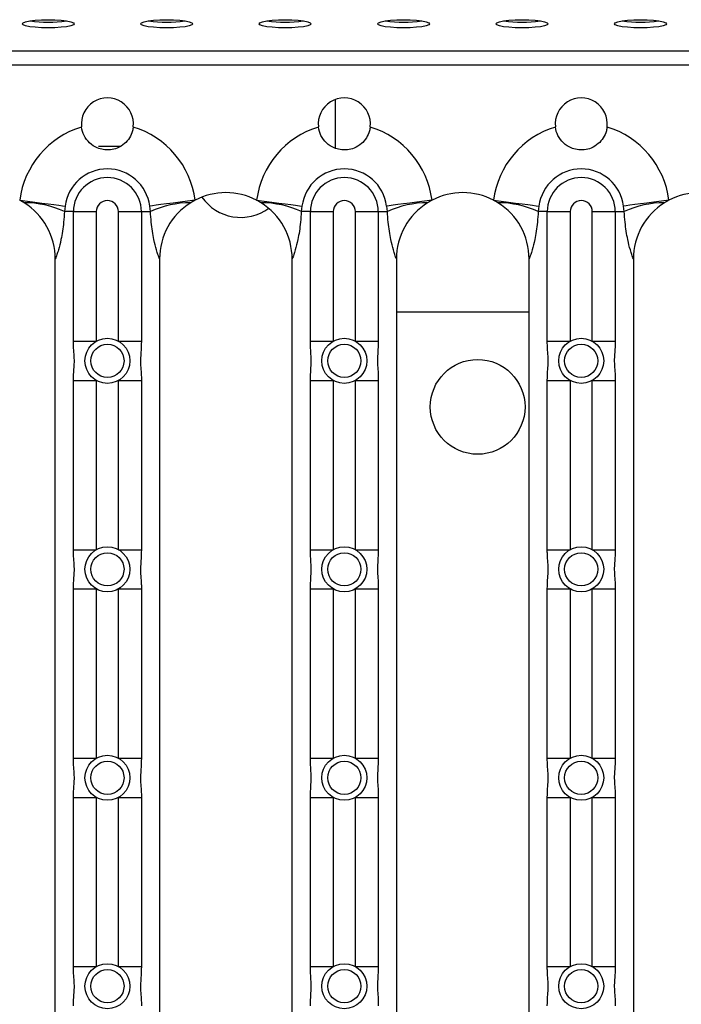
# Model space of a CAD drawing. Units: millimetres. Extents: x 617 to 3587, y 471 to 2571.
# Drawn here: x 1448 to 1588, y 922 to 1130 of the extents above; entities that cross this region are included whole.
import ezdxf

# ---------------------------------------------------------------- set-up
doc = ezdxf.new("R2010")
doc.units = ezdxf.units.MM
doc.layers.add('CWL_CIENKA', color=3, linetype='Continuous', lineweight=13)

msp = doc.modelspace()

# ---------------------------------------------------------------- linework, layer by layer
at = {"color": 8, "linetype": 'Continuous', "lineweight": 25}
msp.add_line((1437.41, 1123.09), (1792.8, 1123.09), dxfattribs=at)
at = {"color": 7, "linetype": 'Continuous', "lineweight": 25}
for p, q in [((1792.8, 1120.13), (1341.68, 1120.13)), ((1514.82, 1102.55), (1514.82, 1112.87)), ((1464.82, 1102.97), (1469.36, 1102.97)), ((1457.74, 1090.36), (1457.6, 1089.19)), ((1459.51, 1089.19), (1457.6, 1089.19)), ((1459.51, 1061.83), (1459.51, 1089.19)), ((1459.51, 1089.19), (1464.34, 1089.19)), ((1464.34, 1089.19), (1464.34, 1061.83)), ((1469.02, 1061.83), (1469.02, 1089.19)), ((1469.02, 1089.19), (1473.85, 1089.19)), ((1473.85, 1089.19), (1473.85, 1061.83)), ((1473.85, 1089.19), (1475.76, 1089.19)), ((1475.76, 1089.19), (1475.62, 1090.36)), ((1507.74, 1090.36), (1507.6, 1089.19)), ((1509.51, 1089.19), (1507.6, 1089.19)), ((1509.51, 1061.83), (1509.51, 1089.19)), ((1509.51, 1089.19), (1514.34, 1089.19)), ((1514.34, 1089.19), (1514.34, 1061.83)), ((1519.02, 1061.83), (1519.02, 1089.19)), ((1519.02, 1089.19), (1523.85, 1089.19)), ((1523.85, 1089.19), (1523.85, 1061.83)), ((1523.85, 1089.19), (1525.76, 1089.19)), ((1525.76, 1089.19), (1525.62, 1090.36)), ((1557.74, 1090.36), (1557.6, 1089.19)), ((1559.51, 1089.19), (1557.6, 1089.19)), ((1559.51, 1061.83), (1559.51, 1089.19)), ((1559.51, 1089.19), (1564.34, 1089.19)), ((1564.34, 1089.19), (1564.34, 1061.83)), ((1569.02, 1061.83), (1569.02, 1089.19)), ((1569.02, 1089.19), (1573.85, 1089.19)), ((1573.85, 1089.19), (1573.85, 1061.83)), ((1573.85, 1089.19), (1575.76, 1089.19)), ((1575.76, 1089.19), (1575.62, 1090.36)), ((1455.68, 816.19), (1455.68, 1079.19)), ((1477.68, 1079.19), (1477.68, 816.19)), ((1505.68, 816.19), (1505.68, 1079.19)), ((1527.68, 1079.19), (1527.68, 816.19)), ((1555.68, 816.19), (1555.68, 1079.19)), ((1577.68, 1079.19), (1577.68, 816.19)), ((1459.51, 1061.83), (1464.34, 1061.83)), ((1469.02, 1061.83), (1473.85, 1061.83)), ((1509.51, 1061.83), (1514.34, 1061.83)), ((1519.02, 1061.83), (1523.85, 1061.83)), ((1559.51, 1061.83), (1564.34, 1061.83)), ((1569.02, 1061.83), (1573.85, 1061.83)), ((1459.51, 1017.83), (1459.51, 1053.56)), ((1459.51, 1053.56), (1464.34, 1053.56)), ((1464.34, 1053.56), (1464.34, 1017.83)), ((1469.02, 1017.83), (1469.02, 1053.56)), ((1469.02, 1053.56), (1473.85, 1053.56)), ((1473.85, 1053.56), (1473.85, 1017.83)), ((1509.51, 1017.83), (1509.51, 1053.56)), ((1509.51, 1053.56), (1514.34, 1053.56)), ((1514.34, 1053.56), (1514.34, 1017.83)), ((1519.02, 1017.83), (1519.02, 1053.56)), ((1519.02, 1053.56), (1523.85, 1053.56)), ((1523.85, 1053.56), (1523.85, 1017.83)), ((1559.51, 1017.83), (1559.51, 1053.56)), ((1559.51, 1053.56), (1564.34, 1053.56)), ((1564.34, 1053.56), (1564.34, 1017.83)), ((1569.02, 1017.83), (1569.02, 1053.56)), ((1569.02, 1053.56), (1573.85, 1053.56)), ((1573.85, 1053.56), (1573.85, 1017.83)), ((1459.51, 1017.83), (1464.34, 1017.83)), ((1469.02, 1017.83), (1473.85, 1017.83)), ((1509.51, 1017.83), (1514.34, 1017.83)), ((1519.02, 1017.83), (1523.85, 1017.83)), ((1559.51, 1017.83), (1564.34, 1017.83)), ((1569.02, 1017.83), (1573.85, 1017.83)), ((1459.51, 973.83), (1459.51, 1009.56)), ((1459.51, 1009.56), (1464.34, 1009.56)), ((1464.34, 1009.56), (1464.34, 973.83)), ((1469.02, 973.83), (1469.02, 1009.56)), ((1469.02, 1009.56), (1473.85, 1009.56)), ((1473.85, 1009.56), (1473.85, 973.83)), ((1509.51, 973.83), (1509.51, 1009.56)), ((1509.51, 1009.56), (1514.34, 1009.56)), ((1514.34, 1009.56), (1514.34, 973.83)), ((1519.02, 973.83), (1519.02, 1009.56)), ((1519.02, 1009.56), (1523.85, 1009.56)), ((1523.85, 1009.56), (1523.85, 973.83)), ((1559.51, 973.83), (1559.51, 1009.56)), ((1559.51, 1009.56), (1564.34, 1009.56)), ((1564.34, 1009.56), (1564.34, 973.83)), ((1569.02, 973.83), (1569.02, 1009.56)), ((1569.02, 1009.56), (1573.85, 1009.56)), ((1573.85, 1009.56), (1573.85, 973.83)), ((1459.51, 973.83), (1464.34, 973.83)), ((1469.02, 973.83), (1473.85, 973.83)), ((1509.51, 973.83), (1514.34, 973.83)), ((1519.02, 973.83), (1523.85, 973.83)), ((1559.51, 973.83), (1564.34, 973.83)), ((1569.02, 973.83), (1573.85, 973.83)), ((1459.51, 929.83), (1459.51, 965.56)), ((1459.51, 965.56), (1464.34, 965.56)), ((1464.34, 965.56), (1464.34, 929.83)), ((1469.02, 929.83), (1469.02, 965.56)), ((1469.02, 965.56), (1473.85, 965.56)), ((1473.85, 965.56), (1473.85, 929.83)), ((1509.51, 929.83), (1509.51, 965.56)), ((1509.51, 965.56), (1514.34, 965.56)), ((1514.34, 965.56), (1514.34, 929.83)), ((1519.02, 929.83), (1519.02, 965.56)), ((1519.02, 965.56), (1523.85, 965.56)), ((1523.85, 965.56), (1523.85, 929.83)), ((1559.51, 929.83), (1559.51, 965.56)), ((1559.51, 965.56), (1564.34, 965.56)), ((1564.34, 965.56), (1564.34, 929.83)), ((1569.02, 929.83), (1569.02, 965.56)), ((1569.02, 965.56), (1573.85, 965.56)), ((1573.85, 965.56), (1573.85, 929.83)), ((1459.51, 929.83), (1464.34, 929.83)), ((1469.02, 929.83), (1473.85, 929.83)), ((1509.51, 929.83), (1514.34, 929.83)), ((1519.02, 929.83), (1523.85, 929.83)), ((1559.51, 929.83), (1564.34, 929.83)), ((1569.02, 929.83), (1573.85, 929.83))]:
    msp.add_line(p, q, dxfattribs=at)
at = {"color": 7, "linetype": 'Continuous', "lineweight": 25, "flags": 128}
for points in [[(1454.18, 1129.69), (1455.61, 1129.66), (1456.93, 1129.58), (1458.07, 1129.44), (1458.95, 1129.26), (1459.5, 1129.06), (1459.68, 1128.83), (1459.5, 1128.61), (1458.95, 1128.4), (1458.07, 1128.22), (1456.93, 1128.09), (1455.61, 1128), (1454.18, 1127.97), (1452.76, 1128), (1451.43, 1128.09), (1450.29, 1128.22), (1449.42, 1128.4), (1448.87, 1128.61), (1448.68, 1128.83), (1448.87, 1129.06), (1449.42, 1129.26), (1450.29, 1129.44), (1451.43, 1129.58), (1452.76, 1129.66), (1454.18, 1129.69)], [(1479.18, 1129.69), (1480.61, 1129.66), (1481.93, 1129.58), (1483.07, 1129.44), (1483.95, 1129.26), (1484.5, 1129.06), (1484.68, 1128.83), (1484.5, 1128.61), (1483.95, 1128.4), (1483.07, 1128.22), (1481.93, 1128.09), (1480.61, 1128), (1479.18, 1127.97), (1477.76, 1128), (1476.43, 1128.09), (1475.29, 1128.22), (1474.42, 1128.4), (1473.87, 1128.61), (1473.68, 1128.83), (1473.87, 1129.06), (1474.42, 1129.26), (1475.29, 1129.44), (1476.43, 1129.58), (1477.76, 1129.66), (1479.18, 1129.69)], [(1504.18, 1129.69), (1505.61, 1129.66), (1506.93, 1129.58), (1508.07, 1129.44), (1508.95, 1129.26), (1509.5, 1129.06), (1509.68, 1128.83), (1509.5, 1128.61), (1508.95, 1128.4), (1508.07, 1128.22), (1506.93, 1128.09), (1505.61, 1128), (1504.18, 1127.97), (1502.76, 1128), (1501.43, 1128.09), (1500.29, 1128.22), (1499.42, 1128.4), (1498.87, 1128.61), (1498.68, 1128.83), (1498.87, 1129.06), (1499.42, 1129.26), (1500.29, 1129.44), (1501.43, 1129.58), (1502.76, 1129.66), (1504.18, 1129.69)], [(1529.18, 1129.69), (1530.61, 1129.66), (1531.93, 1129.58), (1533.07, 1129.44), (1533.95, 1129.26), (1534.5, 1129.06), (1534.68, 1128.83), (1534.5, 1128.61), (1533.95, 1128.4), (1533.07, 1128.22), (1531.93, 1128.09), (1530.61, 1128), (1529.18, 1127.97), (1527.76, 1128), (1526.43, 1128.09), (1525.29, 1128.22), (1524.42, 1128.4), (1523.87, 1128.61), (1523.68, 1128.83), (1523.87, 1129.06), (1524.42, 1129.26), (1525.29, 1129.44), (1526.43, 1129.58), (1527.76, 1129.66), (1529.18, 1129.69)], [(1554.18, 1129.69), (1555.61, 1129.66), (1556.93, 1129.58), (1558.07, 1129.44), (1558.95, 1129.26), (1559.5, 1129.06), (1559.68, 1128.83), (1559.5, 1128.61), (1558.95, 1128.4), (1558.07, 1128.22), (1556.93, 1128.09), (1555.61, 1128), (1554.18, 1127.97), (1552.76, 1128), (1551.43, 1128.09), (1550.29, 1128.22), (1549.42, 1128.4), (1548.87, 1128.61), (1548.68, 1128.83), (1548.87, 1129.06), (1549.42, 1129.26), (1550.29, 1129.44), (1551.43, 1129.58), (1552.76, 1129.66), (1554.18, 1129.69)], [(1579.18, 1129.69), (1580.61, 1129.66), (1581.93, 1129.58), (1583.07, 1129.44), (1583.95, 1129.26), (1584.5, 1129.06), (1584.68, 1128.83), (1584.5, 1128.61), (1583.95, 1128.4), (1583.07, 1128.22), (1581.93, 1128.09), (1580.61, 1128), (1579.18, 1127.97), (1577.76, 1128), (1576.43, 1128.09), (1575.29, 1128.22), (1574.42, 1128.4), (1573.87, 1128.61), (1573.68, 1128.83), (1573.87, 1129.06), (1574.42, 1129.26), (1575.29, 1129.44), (1576.43, 1129.58), (1577.76, 1129.66), (1579.18, 1129.69)], [(1448.17, 1091.6), (1449.78, 1091.39), (1451.35, 1091.19), (1452.84, 1090.99), (1454.2, 1090.82), (1455.4, 1090.66), (1456.41, 1090.53), (1457.2, 1090.43), (1457.74, 1090.36)], [(1485.2, 1091.6), (1483.59, 1091.39), (1482.01, 1091.19), (1480.53, 1090.99), (1479.16, 1090.82), (1477.96, 1090.66), (1476.96, 1090.53), (1476.17, 1090.43), (1475.62, 1090.36)], [(1498.17, 1091.6), (1499.78, 1091.39), (1501.35, 1091.19), (1502.84, 1090.99), (1504.2, 1090.82), (1505.4, 1090.66), (1506.41, 1090.53), (1507.2, 1090.43), (1507.74, 1090.36)], [(1535.2, 1091.6), (1533.59, 1091.39), (1532.01, 1091.19), (1530.53, 1090.99), (1529.16, 1090.82), (1527.96, 1090.66), (1526.96, 1090.53), (1526.17, 1090.43), (1525.62, 1090.36)], [(1548.17, 1091.6), (1549.78, 1091.39), (1551.35, 1091.19), (1552.84, 1090.99), (1554.2, 1090.82), (1555.4, 1090.66), (1556.41, 1090.53), (1557.2, 1090.43), (1557.74, 1090.36)], [(1585.2, 1091.6), (1583.59, 1091.39), (1582.01, 1091.19), (1580.53, 1090.99), (1579.16, 1090.82), (1577.96, 1090.66), (1576.96, 1090.53), (1576.17, 1090.43), (1575.62, 1090.36)]]:
    msp.add_lwpolyline(points, dxfattribs=at)
at = {"color": 7, "linetype": 'Continuous', "lineweight": 25}
for centre, radius in [((1466.68, 1057.69), 4.75), ((1516.68, 1057.69), 4.75), ((1566.68, 1057.69), 4.75), ((1466.68, 1057.69), 3.5), ((1516.68, 1057.69), 3.5), ((1566.68, 1057.69), 3.5), ((1466.68, 1013.69), 4.75), ((1516.68, 1013.69), 4.75), ((1566.68, 1013.69), 4.75), ((1466.68, 1013.69), 3.5), ((1516.68, 1013.69), 3.5), ((1566.68, 1013.69), 3.5), ((1466.68, 969.69), 4.75), ((1466.68, 969.69), 3.5), ((1516.68, 969.69), 4.75), ((1516.68, 969.69), 3.5), ((1566.68, 969.69), 4.75), ((1566.68, 969.69), 3.5), ((1466.68, 925.69), 4.75), ((1466.68, 925.69), 3.5), ((1516.68, 925.69), 4.75), ((1516.68, 925.69), 3.5), ((1566.68, 925.69), 4.75), ((1566.68, 925.69), 3.5)]:
    msp.add_circle(centre, radius, dxfattribs=at)
for centre, radius, start, end in [((1454.18, 1157.99), 28.8, 262.3542, 277.6458), ((1479.18, 1157.99), 28.8, 262.3542, 277.6458), ((1504.18, 1157.99), 28.8, 262.3542, 277.6458), ((1529.18, 1157.99), 28.8, 262.3542, 277.6458), ((1554.18, 1157.99), 28.8, 262.3542, 277.6458), ((1579.18, 1157.99), 28.8, 262.3542, 277.6458), ((1466.68, 1107.69), 5.5, 353.2811, 186.7189), ((1516.68, 1107.69), 5.5, 353.2811, 186.7189), ((1566.68, 1107.69), 5.5, 353.2811, 186.7189), ((1466.68, 1089.19), 18.67, 107.0086, 172.5889), ((1466.68, 1089.19), 18.67, 7.4111, 72.9914), ((1516.68, 1089.19), 18.67, 107.0086, 172.5889), ((1516.68, 1089.19), 18.67, 7.4111, 72.9914), ((1566.68, 1089.19), 18.67, 107.0086, 172.5889), ((1566.68, 1089.19), 18.67, 7.4111, 72.9914), ((1466.68, 1089.19), 9.01, 7.4111, 172.5889), ((1516.68, 1089.19), 9.01, 7.4111, 172.5889), ((1566.68, 1089.19), 9.01, 7.4111, 172.5889), ((1466.68, 1089.19), 7.17, 0, 180), ((1516.68, 1089.19), 7.17, 0, 180), ((1566.68, 1089.19), 7.17, 0, 180), ((1491.68, 1079.19), 14, 62.4158, 117.5842), ((1541.68, 1079.19), 14, 62.4158, 117.5842), ((1591.68, 1079.19), 14, 62.4158, 117.5842), ((1441.68, 1079.19), 14, 57.9494, 62.4158), ((1449.06, 1070.55), 20.51, 65.3685, 89.8409), ((1441.68, 1079.19), 14, 0, 57.9494), ((1466.68, 1089.19), 2.34, 0, 180), ((1484.31, 1070.55), 20.51, 90.1591, 114.6316), ((1491.68, 1079.19), 14, 122.0506, 180), ((1491.68, 1079.19), 14, 117.5842, 122.0506), ((1494.82, 1097.97), 10, 214.8999, 306.1227), ((1491.68, 1079.19), 14, 57.9494, 62.4158), ((1499.06, 1070.55), 20.51, 65.3684, 89.8409), ((1491.68, 1079.19), 14, 0, 57.9494), ((1516.68, 1089.19), 2.34, 0, 180), ((1534.31, 1070.55), 20.51, 90.159, 114.6316), ((1541.68, 1079.19), 14, 122.0506, 180), ((1541.68, 1079.19), 14, 117.5842, 122.0506), ((1541.68, 1079.19), 14, 57.9494, 62.4158), ((1549.06, 1070.55), 20.51, 65.3684, 89.8409), ((1541.68, 1079.19), 14, 0, 57.9494), ((1566.68, 1089.19), 2.34, 0, 180), ((1584.31, 1070.55), 20.51, 90.159, 114.6317), ((1591.68, 1079.19), 14, 122.0506, 180), ((1591.68, 1079.19), 14, 117.5842, 122.0506)]:
    msp.add_arc(centre, radius, start, end, dxfattribs=at)
for points, knots in [([(1472.15, 1107.05), (1472.1, 1106.77), (1471.97, 1105.96), (1471.38, 1104.69), (1470.28, 1103.42), (1468.91, 1102.57), (1467.33, 1102.16), (1465.83, 1102.2), (1464.3, 1102.65), (1462.86, 1103.59), (1461.68, 1105.14), (1461.3, 1106.42), (1461.22, 1107.04), (1461.22, 1107.05)], [0, 0, 0, 0, 0.050891, 0.151327, 0.253453, 0.369352, 0.461643, 0.554564, 0.636523, 0.760683, 0.885527, 0.998232, 1, 1, 1, 1]), ([(1522.15, 1107.05), (1522.1, 1106.77), (1521.97, 1105.96), (1521.38, 1104.69), (1520.28, 1103.42), (1518.91, 1102.57), (1517.33, 1102.16), (1515.83, 1102.2), (1514.3, 1102.65), (1512.86, 1103.59), (1511.68, 1105.14), (1511.3, 1106.42), (1511.22, 1107.04), (1511.22, 1107.05)], [0, 0, 0, 0, 0.050891, 0.151327, 0.253454, 0.369352, 0.461643, 0.554565, 0.636523, 0.760683, 0.885527, 0.998232, 1, 1, 1, 1]), ([(1572.15, 1107.05), (1572.1, 1106.77), (1571.97, 1105.96), (1571.38, 1104.69), (1570.28, 1103.42), (1568.91, 1102.57), (1567.33, 1102.16), (1565.83, 1102.2), (1564.3, 1102.65), (1562.86, 1103.59), (1561.68, 1105.14), (1561.3, 1106.42), (1561.22, 1107.04), (1561.22, 1107.05)], [0, 0, 0, 0, 0.050891, 0.151327, 0.253453, 0.369352, 0.461643, 0.554565, 0.636523, 0.760683, 0.885527, 0.998232, 1, 1, 1, 1]), ([(1457.6, 1089.19), (1457.55, 1088.45), (1457.46, 1087.01), (1457.2, 1085.03), (1456.84, 1083.01), (1456.43, 1081.39), (1456.07, 1080.26), (1455.85, 1079.64), (1455.74, 1079.35), (1455.68, 1079.2), (1455.68, 1079.19)], [0, 0, 0, 0, 0.180462, 0.349025, 0.51769, 0.754884, 0.876369, 0.937373, 0.998435, 1, 1, 1, 1]), ([(1477.68, 1079.19), (1477.68, 1079.2), (1477.62, 1079.35), (1477.51, 1079.64), (1477.3, 1080.26), (1476.94, 1081.39), (1476.53, 1083.01), (1476.17, 1085.03), (1475.91, 1087.01), (1475.81, 1088.45), (1475.76, 1089.19)], [0, 0, 0, 0, 0.001565, 0.062627, 0.123631, 0.245116, 0.48231, 0.650975, 0.819538, 1, 1, 1, 1]), ([(1507.6, 1089.19), (1507.55, 1088.45), (1507.46, 1087.01), (1507.2, 1085.03), (1506.84, 1083.01), (1506.43, 1081.39), (1506.07, 1080.26), (1505.85, 1079.64), (1505.74, 1079.35), (1505.68, 1079.2), (1505.68, 1079.19)], [0, 0, 0, 0, 0.180462, 0.349025, 0.51769, 0.754884, 0.876369, 0.937373, 0.998435, 1, 1, 1, 1]), ([(1527.68, 1079.19), (1527.68, 1079.2), (1527.62, 1079.35), (1527.51, 1079.64), (1527.3, 1080.26), (1526.94, 1081.39), (1526.53, 1083.01), (1526.17, 1085.03), (1525.91, 1087.01), (1525.81, 1088.45), (1525.76, 1089.19)], [0, 0, 0, 0, 0.001565, 0.062627, 0.123631, 0.245116, 0.48231, 0.650975, 0.819538, 1, 1, 1, 1]), ([(1557.6, 1089.19), (1557.55, 1088.45), (1557.46, 1087.01), (1557.2, 1085.03), (1556.84, 1083.01), (1556.43, 1081.39), (1556.07, 1080.26), (1555.85, 1079.64), (1555.74, 1079.35), (1555.68, 1079.2), (1555.68, 1079.19)], [0, 0, 0, 0, 0.180462, 0.349025, 0.51769, 0.754884, 0.876369, 0.937373, 0.998435, 1, 1, 1, 1]), ([(1577.68, 1079.19), (1577.68, 1079.2), (1577.62, 1079.35), (1577.51, 1079.64), (1577.3, 1080.26), (1576.94, 1081.39), (1576.53, 1083.01), (1576.17, 1085.03), (1575.91, 1087.01), (1575.81, 1088.45), (1575.76, 1089.19)], [0, 0, 0, 0, 0.001565, 0.062627, 0.123631, 0.245116, 0.48231, 0.650975, 0.819538, 1, 1, 1, 1]), ([(1459.51, 1053.56), (1459.54, 1054.36), (1459.57, 1055.65), (1459.75, 1057.46), (1459.64, 1059.13), (1459.53, 1060.56), (1459.52, 1061.49), (1459.51, 1061.83)], [0, 0, 0, 0, 0.288021, 0.462717, 0.671263, 0.878584, 1, 1, 1, 1]), ([(1473.85, 1061.83), (1473.83, 1061.02), (1473.79, 1059.74), (1473.62, 1057.93), (1473.72, 1056.26), (1473.84, 1054.83), (1473.85, 1053.9), (1473.85, 1053.56)], [0, 0, 0, 0, 0.288021, 0.462717, 0.671263, 0.878585, 1, 1, 1, 1]), ([(1509.51, 1053.56), (1509.54, 1054.36), (1509.57, 1055.65), (1509.75, 1057.46), (1509.64, 1059.13), (1509.53, 1060.56), (1509.52, 1061.49), (1509.51, 1061.83)], [0, 0, 0, 0, 0.288021, 0.462717, 0.671263, 0.878584, 1, 1, 1, 1]), ([(1523.85, 1061.83), (1523.83, 1061.02), (1523.79, 1059.74), (1523.62, 1057.93), (1523.72, 1056.26), (1523.84, 1054.83), (1523.85, 1053.9), (1523.85, 1053.56)], [0, 0, 0, 0, 0.288021, 0.462717, 0.671263, 0.878585, 1, 1, 1, 1]), ([(1559.51, 1053.56), (1559.54, 1054.36), (1559.57, 1055.65), (1559.75, 1057.46), (1559.64, 1059.13), (1559.53, 1060.56), (1559.52, 1061.49), (1559.51, 1061.83)], [0, 0, 0, 0, 0.288021, 0.462717, 0.671263, 0.878584, 1, 1, 1, 1]), ([(1573.85, 1061.83), (1573.83, 1061.02), (1573.79, 1059.74), (1573.62, 1057.93), (1573.72, 1056.26), (1573.84, 1054.83), (1573.85, 1053.9), (1573.85, 1053.56)], [0, 0, 0, 0, 0.288021, 0.462717, 0.671263, 0.878585, 1, 1, 1, 1]), ([(1459.51, 1009.56), (1459.54, 1010.36), (1459.57, 1011.65), (1459.75, 1013.46), (1459.64, 1015.13), (1459.53, 1016.56), (1459.52, 1017.49), (1459.51, 1017.83)], [0, 0, 0, 0, 0.288021, 0.462716, 0.671263, 0.878584, 1, 1, 1, 1]), ([(1473.85, 1017.83), (1473.83, 1017.02), (1473.79, 1015.74), (1473.62, 1013.93), (1473.72, 1012.26), (1473.84, 1010.83), (1473.85, 1009.9), (1473.85, 1009.56)], [0, 0, 0, 0, 0.288021, 0.462717, 0.671263, 0.878585, 1, 1, 1, 1]), ([(1509.51, 1009.56), (1509.54, 1010.36), (1509.57, 1011.65), (1509.75, 1013.46), (1509.64, 1015.13), (1509.53, 1016.56), (1509.52, 1017.49), (1509.51, 1017.83)], [0, 0, 0, 0, 0.288021, 0.462716, 0.671263, 0.878584, 1, 1, 1, 1]), ([(1523.85, 1017.83), (1523.83, 1017.02), (1523.79, 1015.74), (1523.62, 1013.93), (1523.72, 1012.26), (1523.84, 1010.83), (1523.85, 1009.9), (1523.85, 1009.56)], [0, 0, 0, 0, 0.288021, 0.462717, 0.671263, 0.878585, 1, 1, 1, 1]), ([(1559.51, 1009.56), (1559.54, 1010.36), (1559.57, 1011.65), (1559.75, 1013.46), (1559.64, 1015.13), (1559.53, 1016.56), (1559.52, 1017.49), (1559.51, 1017.83)], [0, 0, 0, 0, 0.288021, 0.462716, 0.671263, 0.878584, 1, 1, 1, 1]), ([(1573.85, 1017.83), (1573.83, 1017.02), (1573.79, 1015.74), (1573.62, 1013.93), (1573.72, 1012.26), (1573.84, 1010.83), (1573.85, 1009.9), (1573.85, 1009.56)], [0, 0, 0, 0, 0.288021, 0.462717, 0.671263, 0.878585, 1, 1, 1, 1]), ([(1459.51, 965.56), (1459.54, 966.36), (1459.57, 967.65), (1459.75, 969.46), (1459.64, 971.13), (1459.53, 972.56), (1459.52, 973.49), (1459.51, 973.83)], [0, 0, 0, 0, 0.2880209, 0.4627169, 0.6712632, 0.8785849, 1, 1, 1, 1]), ([(1473.85, 973.83), (1473.83, 973.02), (1473.79, 971.74), (1473.62, 969.93), (1473.72, 968.26), (1473.84, 966.83), (1473.85, 965.9), (1473.85, 965.56)], [0, 0, 0, 0, 0.288021, 0.462717, 0.671263, 0.878585, 1, 1, 1, 1]), ([(1509.51, 965.56), (1509.54, 966.36), (1509.57, 967.65), (1509.75, 969.46), (1509.64, 971.13), (1509.53, 972.56), (1509.52, 973.49), (1509.51, 973.83)], [0, 0, 0, 0, 0.288021, 0.462717, 0.671263, 0.878585, 1, 1, 1, 1]), ([(1523.85, 973.83), (1523.83, 973.02), (1523.79, 971.74), (1523.62, 969.93), (1523.72, 968.26), (1523.84, 966.83), (1523.85, 965.9), (1523.85, 965.56)], [0, 0, 0, 0, 0.288021, 0.462717, 0.671263, 0.878585, 1, 1, 1, 1]), ([(1559.51, 965.56), (1559.54, 966.36), (1559.57, 967.65), (1559.75, 969.46), (1559.64, 971.13), (1559.53, 972.56), (1559.52, 973.49), (1559.51, 973.83)], [0, 0, 0, 0, 0.288021, 0.462717, 0.671263, 0.878585, 1, 1, 1, 1]), ([(1573.85, 973.83), (1573.83, 973.02), (1573.79, 971.74), (1573.62, 969.93), (1573.72, 968.26), (1573.84, 966.83), (1573.85, 965.9), (1573.85, 965.56)], [0, 0, 0, 0, 0.288021, 0.462717, 0.671263, 0.878585, 1, 1, 1, 1]), ([(1459.51, 921.56), (1459.54, 922.36), (1459.57, 923.65), (1459.75, 925.46), (1459.64, 927.13), (1459.53, 928.56), (1459.52, 929.49), (1459.51, 929.83)], [0, 0, 0, 0, 0.2880209, 0.4627169, 0.6712632, 0.8785849, 1, 1, 1, 1]), ([(1473.85, 929.83), (1473.83, 929.02), (1473.79, 927.74), (1473.62, 925.93), (1473.72, 924.26), (1473.84, 922.83), (1473.85, 921.9), (1473.85, 921.56)], [0, 0, 0, 0, 0.288021, 0.462717, 0.671263, 0.878585, 1, 1, 1, 1]), ([(1509.51, 921.56), (1509.54, 922.36), (1509.57, 923.65), (1509.75, 925.46), (1509.64, 927.13), (1509.53, 928.56), (1509.52, 929.49), (1509.51, 929.83)], [0, 0, 0, 0, 0.288021, 0.462717, 0.671263, 0.878585, 1, 1, 1, 1]), ([(1523.85, 929.83), (1523.83, 929.02), (1523.79, 927.74), (1523.62, 925.93), (1523.72, 924.26), (1523.84, 922.83), (1523.85, 921.9), (1523.85, 921.56)], [0, 0, 0, 0, 0.288021, 0.462717, 0.671263, 0.878585, 1, 1, 1, 1]), ([(1559.51, 921.56), (1559.54, 922.36), (1559.57, 923.65), (1559.75, 925.46), (1559.64, 927.13), (1559.53, 928.56), (1559.52, 929.49), (1559.51, 929.83)], [0, 0, 0, 0, 0.288021, 0.462717, 0.671263, 0.878585, 1, 1, 1, 1]), ([(1573.85, 929.83), (1573.83, 929.02), (1573.79, 927.74), (1573.62, 925.93), (1573.72, 924.26), (1573.84, 922.83), (1573.85, 921.9), (1573.85, 921.56)], [0, 0, 0, 0, 0.288021, 0.462717, 0.671263, 0.878585, 1, 1, 1, 1])]:
    msp.add_open_spline(points, degree=3, knots=knots, dxfattribs=at)
at = {"layer": 'CWL_CIENKA', "linetype": 'Continuous', "lineweight": 25}
msp.add_line((1555.68, 1067.97), (1527.68, 1067.97), dxfattribs=at)
msp.add_circle((1544.82, 1047.97), 10, dxfattribs=at)

doc.saveas('drawing.dxf')
